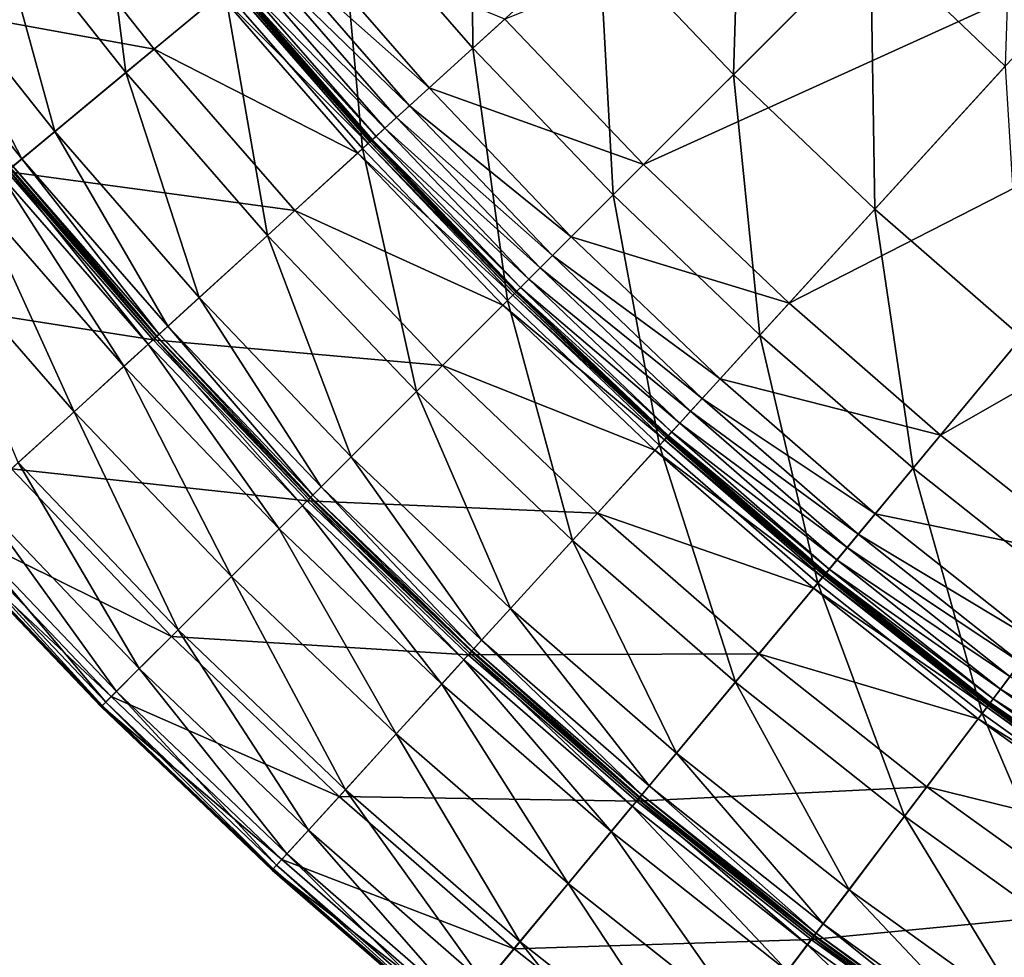
# Model space of a CAD drawing. Extents: x -125 to 125, y -125 to 125.
# Drawn here: x -90 to -66, y -94 to -72 of the extents above; entities that cross this region are included whole.
import ezdxf

# ---------------------------------------------------------------- set-up
doc = ezdxf.new("R2010")
doc.units = 0
doc.header["$MEASUREMENT"] = 0
doc.layers.get('0').update_dxf_attribs({"linetype": 'CONTINUOUS'})

msp = doc.modelspace()

# ---------------------------------------------------------------- linework, layer by layer
for points in [[(-79.196, -72.197, 2.038), (-82.446, -68.462, 2.038), (-79.246, -65.805, 0.043)], [(-79.196, -72.197, 2.038), (-79.246, -65.805, 0.043), (-76.122, -69.395, 0.043)], [(-66.216, -72.636, -2.098), (-69.5, -69.5, -2.098), (-65.993, -65.993, -4.238)], [(-72.836, -72.836, 0.043), (-76.122, -69.395, 0.043), (-72.636, -66.216, -2.098)], [(-72.836, -72.836, 0.043), (-72.636, -66.216, -2.098), (-69.5, -69.5, -2.098)], [(-87.662, -72.794, 5.669), (-90.931, -68.668, 5.669), (-88.423, -66.774, 3.914)], [(-87.662, -72.794, 5.669), (-88.423, -66.774, 3.914), (-85.245, -70.787, 3.914)], [(-78.416, -71.486, 42.895), (-75.031, -75.031, 42.895), (-66.869, -66.869, 42.895)], [(-75.031, -75.031, 42.895), (-63.709, -69.886, 42.895), (-66.869, -66.869, 42.895)], [(-93.943, -70.942, 25.447), (-86.97, -72.219, 25.447), (-90.212, -68.125, 25.447)], [(-90.212, -68.125, 25.447), (-86.97, -72.219, 25.447), (-85.37, -70.891, 25.447)], [(-89.392, -74.23, 6.999), (-92.725, -70.023, 6.999), (-90.931, -68.668, 5.669)], [(-89.392, -74.23, 6.999), (-90.931, -68.668, 5.669), (-87.662, -72.794, 5.669)], [(-81.885, -74.648, 3.914), (-85.245, -70.787, 3.914), (-82.446, -68.462, 2.038)], [(-81.885, -74.648, 3.914), (-82.446, -68.462, 2.038), (-79.196, -72.197, 2.038)], [(-84.052, -69.796, 42.895), (-80.262, -73.168, 42.895), (-83.555, -69.383, 42.895)], [(-83.555, -69.383, 42.895), (-80.262, -73.168, 42.895), (-78.416, -71.486, 42.895)], [(-75.777, -75.777, 2.038), (-79.196, -72.197, 2.038), (-76.122, -69.395, 0.043)], [(-75.777, -75.777, 2.038), (-76.122, -69.395, 0.043), (-72.836, -72.836, 0.043)], [(-69.395, -76.123, 0.043), (-72.836, -72.836, 0.043), (-69.5, -69.5, -2.098)], [(-69.395, -76.123, 0.043), (-69.5, -69.5, -2.098), (-66.216, -72.636, -2.098)], [(-84.381, -70.069, 42.895), (-80.739, -73.604, 42.895), (-84.052, -69.796, 42.895)], [(-84.052, -69.796, 42.895), (-80.739, -73.604, 42.895), (-80.262, -73.168, 42.895)], [(-90.194, -74.896, 7.652), (-93.557, -70.651, 7.652), (-92.725, -70.023, 6.999)], [(-90.194, -74.896, 7.652), (-92.725, -70.023, 6.999), (-89.392, -74.23, 6.999)], [(-84.679, -70.316, 42.887), (-81.055, -73.891, 42.895), (-84.381, -70.069, 42.895)], [(-84.381, -70.069, 42.895), (-81.055, -73.891, 42.895), (-80.739, -73.604, 42.895)], [(-75.031, -75.031, 42.895), (-71.486, -78.417, 42.895), (-63.709, -69.886, 42.895)], [(-71.486, -78.417, 42.895), (-60.414, -72.753, 42.895), (-63.709, -69.886, 42.895)], [(-84.904, -70.504, 42.829), (-81.341, -74.152, 42.887), (-84.679, -70.316, 42.887)], [(-84.679, -70.316, 42.887), (-81.341, -74.152, 42.887), (-81.055, -73.891, 42.895)], [(-85.026, -70.605, 25.535), (-81.662, -74.445, 26.054), (-85.013, -70.594, 26.054)], [(-85.013, -70.594, 26.054), (-81.66, -74.443, 28.639), (-85.011, -70.592, 28.639)], [(-85.013, -70.594, 26.054), (-81.662, -74.445, 26.054), (-81.66, -74.443, 28.639)], [(-85.011, -70.592, 39.809), (-81.647, -74.431, 42.352), (-84.998, -70.581, 42.352)], [(-85.011, -70.592, 28.639), (-81.66, -74.443, 28.639), (-81.66, -74.443, 34.232)], [(-85.011, -70.592, 28.639), (-81.66, -74.443, 34.232), (-85.011, -70.592, 34.232)], [(-85.011, -70.592, 34.232), (-81.66, -74.443, 34.232), (-81.66, -74.443, 39.809)], [(-85.011, -70.592, 34.232), (-81.66, -74.443, 39.809), (-85.011, -70.592, 39.809)], [(-85.011, -70.592, 39.809), (-81.66, -74.443, 39.809), (-81.647, -74.431, 42.352)], [(-84.998, -70.581, 42.352), (-81.557, -74.35, 42.829), (-84.904, -70.504, 42.829)], [(-84.998, -70.581, 42.352), (-81.647, -74.431, 42.352), (-81.557, -74.35, 42.829)], [(-84.904, -70.504, 42.829), (-81.557, -74.35, 42.829), (-81.341, -74.152, 42.887)], [(-90.413, -75.078, 7.88), (-93.557, -70.651, 7.652), (-90.194, -74.896, 7.652)], [(-84.207, -76.765, 5.669), (-87.662, -72.794, 5.669), (-85.245, -70.787, 3.914)], [(-85.37, -70.891, 25.447), (-81.748, -74.523, 25.447), (-85.103, -70.668, 25.447)], [(-84.207, -76.765, 5.669), (-85.245, -70.787, 3.914), (-81.885, -74.648, 3.914)], [(-85.103, -70.668, 25.447), (-81.706, -74.485, 25.458), (-85.059, -70.632, 25.458)], [(-85.103, -70.668, 25.447), (-81.748, -74.523, 25.447), (-81.706, -74.485, 25.458)], [(-85.059, -70.632, 25.458), (-81.675, -74.456, 25.535), (-85.026, -70.605, 25.535)], [(-85.059, -70.632, 25.458), (-81.706, -74.485, 25.458), (-81.675, -74.456, 25.535)], [(-85.026, -70.605, 25.535), (-81.675, -74.456, 25.535), (-81.662, -74.445, 26.054)], [(-93.943, -70.942, 25.447), (-90.566, -75.205, 25.447), (-86.97, -72.219, 25.447)], [(-86.97, -72.219, 25.447), (-82.005, -74.758, 25.447), (-85.37, -70.891, 25.447)], [(-85.37, -70.891, 25.447), (-82.005, -74.758, 25.447), (-81.748, -74.523, 25.447)], [(-80.262, -73.168, 42.895), (-75.031, -75.031, 42.895), (-78.416, -71.486, 42.895)], [(-90.566, -75.205, 25.447), (-83.542, -76.158, 25.447), (-86.97, -72.219, 25.447)], [(-86.97, -72.219, 25.447), (-83.542, -76.158, 25.447), (-82.005, -74.758, 25.447)], [(-78.35, -78.35, 3.914), (-81.885, -74.648, 3.914), (-79.196, -72.197, 2.038)], [(-78.35, -78.35, 3.914), (-79.196, -72.197, 2.038), (-75.777, -75.777, 2.038)], [(-71.486, -78.417, 42.895), (-67.788, -81.634, 42.895), (-60.414, -72.753, 42.895)], [(-65.805, -79.246, 0.043), (-69.395, -76.123, 0.043), (-66.216, -72.636, -2.098)], [(-67.788, -81.634, 42.895), (-56.989, -75.466, 42.895), (-60.414, -72.753, 42.895)], [(-85.869, -78.28, 6.999), (-89.392, -74.23, 6.999), (-87.662, -72.794, 5.669)], [(-85.869, -78.28, 6.999), (-87.662, -72.794, 5.669), (-84.207, -76.765, 5.669)], [(-72.196, -79.196, 2.038), (-75.777, -75.777, 2.038), (-72.836, -72.836, 0.043)], [(-72.196, -79.196, 2.038), (-72.836, -72.836, 0.043), (-69.395, -76.123, 0.043)], [(-80.739, -73.604, 42.895), (-76.797, -76.797, 42.895), (-80.262, -73.168, 42.895)], [(-80.262, -73.168, 42.895), (-76.797, -76.797, 42.895), (-75.031, -75.031, 42.895)], [(-81.055, -73.891, 42.895), (-77.254, -77.254, 42.895), (-80.739, -73.604, 42.895)], [(-80.739, -73.604, 42.895), (-77.254, -77.254, 42.895), (-76.797, -76.797, 42.895)], [(-81.341, -74.152, 42.887), (-77.556, -77.556, 42.895), (-81.055, -73.891, 42.895)], [(-81.055, -73.891, 42.895), (-77.556, -77.556, 42.895), (-77.254, -77.254, 42.895)], [(-81.557, -74.35, 42.829), (-77.829, -77.83, 42.887), (-81.341, -74.152, 42.887)], [(-81.341, -74.152, 42.887), (-77.829, -77.83, 42.887), (-77.556, -77.556, 42.895)], [(-86.639, -78.982, 7.652), (-90.194, -74.896, 7.652), (-89.392, -74.23, 6.999)], [(-86.639, -78.982, 7.652), (-89.392, -74.23, 6.999), (-85.869, -78.28, 6.999)], [(-81.66, -74.443, 39.809), (-78.123, -78.123, 42.352), (-81.647, -74.431, 42.352)], [(-81.647, -74.431, 42.352), (-78.037, -78.037, 42.829), (-81.557, -74.35, 42.829)], [(-81.647, -74.431, 42.352), (-78.123, -78.123, 42.352), (-78.037, -78.037, 42.829)], [(-81.557, -74.35, 42.829), (-78.037, -78.037, 42.829), (-77.829, -77.83, 42.887)], [(-80.572, -80.572, 5.669), (-84.207, -76.765, 5.669), (-81.885, -74.648, 3.914)], [(-82.005, -74.758, 25.447), (-78.219, -78.219, 25.447), (-81.748, -74.523, 25.447)], [(-80.572, -80.572, 5.669), (-81.885, -74.648, 3.914), (-78.35, -78.35, 3.914)], [(-81.748, -74.523, 25.447), (-78.179, -78.179, 25.458), (-81.706, -74.485, 25.458)], [(-81.748, -74.523, 25.447), (-78.219, -78.219, 25.447), (-78.179, -78.179, 25.458)], [(-81.706, -74.485, 25.458), (-78.149, -78.149, 25.535), (-81.675, -74.456, 25.535)], [(-81.706, -74.485, 25.458), (-78.179, -78.179, 25.458), (-78.149, -78.149, 25.535)], [(-81.675, -74.456, 25.535), (-78.137, -78.137, 26.054), (-81.662, -74.445, 26.054)], [(-81.675, -74.456, 25.535), (-78.149, -78.149, 25.535), (-78.137, -78.137, 26.054)], [(-81.662, -74.445, 26.054), (-78.135, -78.135, 28.639), (-81.66, -74.443, 28.639)], [(-81.662, -74.445, 26.054), (-78.137, -78.137, 26.054), (-78.135, -78.135, 28.639)], [(-81.66, -74.443, 28.639), (-78.135, -78.135, 28.639), (-78.135, -78.135, 34.232)], [(-81.66, -74.443, 28.639), (-78.135, -78.135, 34.232), (-81.66, -74.443, 34.232)], [(-81.66, -74.443, 34.232), (-78.135, -78.135, 34.232), (-78.135, -78.135, 39.809)], [(-81.66, -74.443, 34.232), (-78.135, -78.135, 39.809), (-81.66, -74.443, 39.809)], [(-81.66, -74.443, 39.809), (-78.135, -78.135, 39.809), (-78.123, -78.123, 42.352)], [(-86.85, -79.174, 7.88), (-90.413, -75.078, 7.88), (-90.194, -74.896, 7.652)], [(-86.85, -79.174, 7.88), (-90.194, -74.896, 7.652), (-86.639, -78.982, 7.652)], [(-83.542, -76.158, 25.447), (-78.465, -78.465, 25.447), (-82.005, -74.758, 25.447)], [(-82.005, -74.758, 25.447), (-78.465, -78.465, 25.447), (-78.219, -78.219, 25.447)], [(-86.953, -79.269, 13.826), (-90.521, -75.168, 13.826), (-90.48, -75.134, 13.64)], [(-86.914, -79.232, 13.64), (-90.48, -75.134, 13.64), (-90.474, -75.129, 13.389)], [(-86.953, -79.269, 13.826), (-90.48, -75.134, 13.64), (-86.914, -79.232, 13.64)], [(-86.908, -79.227, 8.856), (-90.474, -75.129, 8.856), (-90.467, -75.123, 8.097)], [(-86.914, -79.232, 13.64), (-90.474, -75.129, 13.389), (-86.908, -79.227, 13.389)], [(-86.908, -79.227, 13.389), (-90.474, -75.129, 13.389), (-90.474, -75.129, 13.019)], [(-86.908, -79.227, 13.389), (-90.474, -75.129, 13.019), (-86.908, -79.227, 13.019)], [(-86.908, -79.227, 13.019), (-90.474, -75.129, 13.019), (-90.474, -75.129, 12.13)], [(-86.908, -79.227, 13.019), (-90.474, -75.129, 12.13), (-86.908, -79.227, 12.13)], [(-86.908, -79.227, 12.13), (-90.474, -75.129, 12.13), (-90.474, -75.129, 10.469)], [(-86.908, -79.227, 12.13), (-90.474, -75.129, 10.469), (-86.908, -79.227, 10.469)], [(-86.908, -79.227, 10.469), (-90.474, -75.129, 10.469), (-90.474, -75.129, 8.856)], [(-86.908, -79.227, 10.469), (-90.474, -75.129, 8.856), (-86.908, -79.227, 8.856)], [(-86.901, -79.221, 8.097), (-90.467, -75.123, 8.097), (-90.413, -75.078, 7.88)], [(-86.908, -79.227, 8.856), (-90.467, -75.123, 8.097), (-86.901, -79.221, 8.097)], [(-86.901, -79.221, 8.097), (-90.413, -75.078, 7.88), (-86.85, -79.174, 7.88)], [(-76.797, -76.797, 42.895), (-71.486, -78.417, 42.895), (-75.031, -75.031, 42.895)], [(-94.163, -78.192, 25.447), (-86.996, -79.308, 25.447), (-90.566, -75.205, 25.447)], [(-87.707, -79.956, 13.913), (-91.306, -75.82, 13.913), (-90.69, -75.308, 13.902)], [(-87.115, -79.416, 13.902), (-90.69, -75.308, 13.902), (-90.521, -75.168, 13.826)], [(-87.707, -79.956, 13.913), (-90.69, -75.308, 13.902), (-87.115, -79.416, 13.902)], [(-90.566, -75.205, 25.447), (-86.996, -79.308, 25.447), (-83.542, -76.158, 25.447)], [(-87.115, -79.416, 13.902), (-90.521, -75.168, 13.826), (-86.953, -79.269, 13.826)], [(-67.788, -81.634, 42.895), (-63.946, -84.678, 42.895), (-56.989, -75.466, 42.895)], [(-88.922, -81.064, 13.913), (-92.571, -76.87, 13.913), (-91.306, -75.82, 13.913)], [(-88.922, -81.064, 13.913), (-91.306, -75.82, 13.913), (-87.707, -79.956, 13.913)], [(-74.648, -81.885, 3.914), (-78.35, -78.35, 3.914), (-75.777, -75.777, 2.038)], [(-74.648, -81.885, 3.914), (-75.777, -75.777, 2.038), (-72.196, -79.196, 2.038)], [(-86.996, -79.308, 25.447), (-79.935, -79.935, 25.447), (-83.542, -76.158, 25.447)], [(-83.542, -76.158, 25.447), (-79.935, -79.935, 25.447), (-78.465, -78.465, 25.447)], [(-68.462, -82.446, 2.038), (-72.196, -79.196, 2.038), (-69.395, -76.123, 0.043)], [(-68.462, -82.446, 2.038), (-69.395, -76.123, 0.043), (-65.805, -79.246, 0.043)], [(-82.162, -82.162, 6.999), (-85.869, -78.28, 6.999), (-84.207, -76.765, 5.669)], [(-82.162, -82.162, 6.999), (-84.207, -76.765, 5.669), (-80.572, -80.572, 5.669)], [(-77.254, -77.254, 42.895), (-73.168, -80.262, 42.895), (-76.797, -76.797, 42.895)], [(-76.797, -76.797, 42.895), (-73.168, -80.262, 42.895), (-71.486, -78.417, 42.895)], [(-90.285, -82.306, 13.913), (-92.571, -76.87, 13.913), (-88.922, -81.064, 13.913)], [(-77.556, -77.556, 42.895), (-73.604, -80.739, 42.895), (-77.254, -77.254, 42.895)], [(-77.254, -77.254, 42.895), (-73.604, -80.739, 42.895), (-73.168, -80.262, 42.895)], [(-77.829, -77.83, 42.887), (-73.891, -81.055, 42.895), (-77.556, -77.556, 42.895)], [(-77.556, -77.556, 42.895), (-73.891, -81.055, 42.895), (-73.604, -80.739, 42.895)], [(-78.123, -78.123, 42.352), (-74.349, -81.558, 42.829), (-78.037, -78.037, 42.829)], [(-78.037, -78.037, 42.829), (-74.152, -81.341, 42.887), (-77.829, -77.83, 42.887)], [(-78.037, -78.037, 42.829), (-74.349, -81.558, 42.829), (-74.152, -81.341, 42.887)], [(-77.829, -77.83, 42.887), (-74.152, -81.341, 42.887), (-73.891, -81.055, 42.895)], [(-94.163, -78.192, 25.447), (-90.451, -82.457, 25.447), (-86.996, -79.308, 25.447)], [(-82.899, -82.899, 7.652), (-86.639, -78.982, 7.652), (-85.869, -78.28, 6.999)], [(-82.899, -82.899, 7.652), (-85.869, -78.28, 6.999), (-82.162, -82.162, 6.999)], [(-78.465, -78.465, 25.447), (-74.523, -81.748, 25.447), (-78.219, -78.219, 25.447)], [(-78.219, -78.219, 25.447), (-74.485, -81.706, 25.458), (-78.179, -78.179, 25.458)], [(-78.219, -78.219, 25.447), (-74.523, -81.748, 25.447), (-74.485, -81.706, 25.458)], [(-78.179, -78.179, 25.458), (-74.456, -81.675, 25.535), (-78.149, -78.149, 25.535)], [(-78.179, -78.179, 25.458), (-74.485, -81.706, 25.458), (-74.456, -81.675, 25.535)], [(-78.149, -78.149, 25.535), (-74.445, -81.662, 26.054), (-78.137, -78.137, 26.054)], [(-78.149, -78.149, 25.535), (-74.456, -81.675, 25.535), (-74.445, -81.662, 26.054)], [(-78.137, -78.137, 26.054), (-74.443, -81.66, 28.639), (-78.135, -78.135, 28.639)], [(-78.137, -78.137, 26.054), (-74.445, -81.662, 26.054), (-74.443, -81.66, 28.639)], [(-78.135, -78.135, 39.809), (-74.431, -81.647, 42.352), (-78.123, -78.123, 42.352)], [(-78.135, -78.135, 28.639), (-74.443, -81.66, 28.639), (-74.443, -81.66, 34.232)], [(-78.135, -78.135, 28.639), (-74.443, -81.66, 34.232), (-78.135, -78.135, 34.232)], [(-78.135, -78.135, 34.232), (-74.443, -81.66, 34.232), (-74.443, -81.66, 39.809)], [(-78.135, -78.135, 34.232), (-74.443, -81.66, 39.809), (-78.135, -78.135, 39.809)], [(-78.135, -78.135, 39.809), (-74.443, -81.66, 39.809), (-74.431, -81.647, 42.352)], [(-78.123, -78.123, 42.352), (-74.431, -81.647, 42.352), (-74.349, -81.558, 42.829)], [(-76.765, -84.207, 5.669), (-80.572, -80.572, 5.669), (-78.35, -78.35, 3.914)], [(-79.935, -79.935, 25.447), (-74.758, -82.005, 25.447), (-78.465, -78.465, 25.447)], [(-78.465, -78.465, 25.447), (-74.758, -82.005, 25.447), (-74.523, -81.748, 25.447)], [(-76.765, -84.207, 5.669), (-78.35, -78.35, 3.914), (-74.648, -81.885, 3.914)], [(-73.168, -80.262, 42.895), (-67.788, -81.634, 42.895), (-71.486, -78.417, 42.895)], [(-83.1, -83.1, 7.88), (-86.85, -79.174, 7.88), (-86.639, -78.982, 7.652)], [(-83.1, -83.1, 7.88), (-86.639, -78.982, 7.652), (-82.899, -82.899, 7.652)], [(-83.2, -83.2, 13.826), (-86.953, -79.269, 13.826), (-86.914, -79.232, 13.64)], [(-83.162, -83.162, 13.64), (-86.914, -79.232, 13.64), (-86.908, -79.227, 13.389)], [(-83.2, -83.2, 13.826), (-86.914, -79.232, 13.64), (-83.162, -83.162, 13.64)], [(-83.156, -83.156, 8.856), (-86.908, -79.227, 8.856), (-86.901, -79.221, 8.097)], [(-83.162, -83.162, 13.64), (-86.908, -79.227, 13.389), (-83.156, -83.156, 13.389)], [(-83.156, -83.156, 13.389), (-86.908, -79.227, 13.389), (-86.908, -79.227, 13.019)], [(-83.156, -83.156, 13.389), (-86.908, -79.227, 13.019), (-83.156, -83.156, 13.019)], [(-83.156, -83.156, 13.019), (-86.908, -79.227, 13.019), (-86.908, -79.227, 12.13)], [(-83.156, -83.156, 13.019), (-86.908, -79.227, 12.13), (-83.156, -83.156, 12.13)], [(-83.156, -83.156, 12.13), (-86.908, -79.227, 12.13), (-86.908, -79.227, 10.469)], [(-83.156, -83.156, 12.13), (-86.908, -79.227, 10.469), (-83.156, -83.156, 10.469)], [(-83.156, -83.156, 10.469), (-86.908, -79.227, 10.469), (-86.908, -79.227, 8.856)], [(-83.156, -83.156, 10.469), (-86.908, -79.227, 8.856), (-83.156, -83.156, 8.856)], [(-83.149, -83.149, 8.097), (-86.901, -79.221, 8.097), (-86.85, -79.174, 7.88)], [(-83.156, -83.156, 8.856), (-86.901, -79.221, 8.097), (-83.149, -83.149, 8.097)], [(-83.149, -83.149, 8.097), (-86.85, -79.174, 7.88), (-83.1, -83.1, 7.88)], [(-70.786, -85.245, 3.914), (-74.648, -81.885, 3.914), (-72.196, -79.196, 2.038)], [(-70.786, -85.245, 3.914), (-72.196, -79.196, 2.038), (-68.462, -82.446, 2.038)], [(-90.451, -82.457, 25.447), (-83.241, -83.241, 25.447), (-86.996, -79.308, 25.447)], [(-83.921, -83.921, 13.913), (-87.707, -79.956, 13.913), (-87.115, -79.416, 13.902)], [(-83.355, -83.355, 13.902), (-87.115, -79.416, 13.902), (-86.953, -79.269, 13.826)], [(-83.921, -83.921, 13.913), (-87.115, -79.416, 13.902), (-83.355, -83.355, 13.902)], [(-86.996, -79.308, 25.447), (-83.241, -83.241, 25.447), (-79.935, -79.935, 25.447)], [(-83.355, -83.355, 13.902), (-86.953, -79.269, 13.826), (-83.2, -83.2, 13.826)], [(-64.581, -85.519, 2.038), (-68.462, -82.446, 2.038), (-65.805, -79.246, 0.043)], [(-85.084, -85.084, 13.913), (-88.922, -81.064, 13.913), (-87.707, -79.956, 13.913)], [(-85.084, -85.084, 13.913), (-87.707, -79.956, 13.913), (-83.921, -83.921, 13.913)], [(-83.241, -83.241, 25.447), (-76.158, -83.542, 25.447), (-79.935, -79.935, 25.447)], [(-79.935, -79.935, 25.447), (-76.158, -83.542, 25.447), (-74.758, -82.005, 25.447)], [(-73.604, -80.739, 42.895), (-69.383, -83.555, 42.895), (-73.168, -80.262, 42.895)], [(-73.168, -80.262, 42.895), (-69.383, -83.555, 42.895), (-67.788, -81.634, 42.895)], [(-78.28, -85.869, 6.999), (-82.162, -82.162, 6.999), (-80.572, -80.572, 5.669)], [(-78.28, -85.869, 6.999), (-80.572, -80.572, 5.669), (-76.765, -84.207, 5.669)], [(-73.891, -81.055, 42.895), (-69.796, -84.052, 42.895), (-73.604, -80.739, 42.895)], [(-73.604, -80.739, 42.895), (-69.796, -84.052, 42.895), (-69.383, -83.555, 42.895)], [(-86.387, -86.387, 13.913), (-90.285, -82.306, 13.913), (-88.922, -81.064, 13.913)], [(-86.387, -86.387, 13.913), (-88.922, -81.064, 13.913), (-85.084, -85.084, 13.913)], [(-74.152, -81.341, 42.887), (-70.069, -84.381, 42.895), (-73.891, -81.055, 42.895)], [(-73.891, -81.055, 42.895), (-70.069, -84.381, 42.895), (-69.796, -84.052, 42.895)], [(-74.349, -81.558, 42.829), (-70.316, -84.679, 42.887), (-74.152, -81.341, 42.887)], [(-74.152, -81.341, 42.887), (-70.316, -84.679, 42.887), (-70.069, -84.381, 42.895)], [(-74.431, -81.647, 42.352), (-70.503, -84.904, 42.829), (-74.349, -81.558, 42.829)], [(-74.349, -81.558, 42.829), (-70.503, -84.904, 42.829), (-70.316, -84.679, 42.887)], [(-69.383, -83.555, 42.895), (-63.946, -84.678, 42.895), (-67.788, -81.634, 42.895)], [(-74.758, -82.005, 25.447), (-70.668, -85.103, 25.447), (-74.523, -81.748, 25.447)], [(-74.523, -81.748, 25.447), (-70.632, -85.059, 25.458), (-74.485, -81.706, 25.458)], [(-74.523, -81.748, 25.447), (-70.668, -85.103, 25.447), (-70.632, -85.059, 25.458)], [(-74.485, -81.706, 25.458), (-70.605, -85.026, 25.535), (-74.456, -81.675, 25.535)], [(-74.485, -81.706, 25.458), (-70.632, -85.059, 25.458), (-70.605, -85.026, 25.535)], [(-74.456, -81.675, 25.535), (-70.594, -85.013, 26.054), (-74.445, -81.662, 26.054)], [(-74.456, -81.675, 25.535), (-70.605, -85.026, 25.535), (-70.594, -85.013, 26.054)], [(-74.445, -81.662, 26.054), (-70.592, -85.011, 28.639), (-74.443, -81.66, 28.639)], [(-74.445, -81.662, 26.054), (-70.594, -85.013, 26.054), (-70.592, -85.011, 28.639)], [(-74.443, -81.66, 39.809), (-70.581, -84.998, 42.352), (-74.431, -81.647, 42.352)], [(-74.443, -81.66, 28.639), (-70.592, -85.011, 28.639), (-70.592, -85.011, 34.232)], [(-74.443, -81.66, 28.639), (-70.592, -85.011, 34.232), (-74.443, -81.66, 34.232)], [(-74.443, -81.66, 34.232), (-70.592, -85.011, 34.232), (-70.592, -85.011, 39.809)], [(-74.443, -81.66, 34.232), (-70.592, -85.011, 39.809), (-74.443, -81.66, 39.809)], [(-74.443, -81.66, 39.809), (-70.592, -85.011, 39.809), (-70.581, -84.998, 42.352)], [(-74.431, -81.647, 42.352), (-70.581, -84.998, 42.352), (-70.503, -84.904, 42.829)], [(-72.794, -87.662, 5.669), (-76.765, -84.207, 5.669), (-74.648, -81.885, 3.914)], [(-76.158, -83.542, 25.447), (-70.891, -85.37, 25.447), (-74.758, -82.005, 25.447)], [(-74.758, -82.005, 25.447), (-70.891, -85.37, 25.447), (-70.668, -85.103, 25.447)], [(-72.794, -87.662, 5.669), (-74.648, -81.885, 3.914), (-70.786, -85.245, 3.914)], [(-87.332, -87.332, 13.913), (-91.272, -83.206, 13.913), (-90.285, -82.306, 13.913)], [(-87.332, -87.332, 13.913), (-90.285, -82.306, 13.913), (-86.387, -86.387, 13.913)], [(-78.982, -86.639, 7.652), (-82.899, -82.899, 7.652), (-82.162, -82.162, 6.999)], [(-78.982, -86.639, 7.652), (-82.162, -82.162, 6.999), (-78.28, -85.869, 6.999)], [(-91.986, -83.856, 25.439), (-86.547, -86.547, 25.447), (-90.451, -82.457, 25.447)], [(-90.451, -82.457, 25.447), (-86.547, -86.547, 25.447), (-83.241, -83.241, 25.447)], [(-66.774, -88.423, 3.914), (-70.786, -85.245, 3.914), (-68.462, -82.446, 2.038)], [(-66.774, -88.423, 3.914), (-68.462, -82.446, 2.038), (-64.581, -85.519, 2.038)], [(-79.174, -86.85, 7.88), (-83.1, -83.1, 7.88), (-82.899, -82.899, 7.652)], [(-79.174, -86.85, 7.88), (-82.899, -82.899, 7.652), (-78.982, -86.639, 7.652)], [(-87.888, -87.888, 13.913), (-91.853, -83.735, 13.913), (-91.272, -83.206, 13.913)], [(-87.888, -87.888, 13.913), (-91.272, -83.206, 13.913), (-87.332, -87.332, 13.913)], [(-86.547, -86.547, 25.447), (-79.308, -86.997, 25.447), (-83.241, -83.241, 25.447)], [(-79.416, -87.115, 13.902), (-83.355, -83.355, 13.902), (-83.2, -83.2, 13.826)], [(-83.241, -83.241, 25.447), (-79.308, -86.997, 25.447), (-76.158, -83.542, 25.447)], [(-79.268, -86.953, 13.826), (-83.2, -83.2, 13.826), (-83.162, -83.162, 13.64)], [(-79.416, -87.115, 13.902), (-83.2, -83.2, 13.826), (-79.268, -86.953, 13.826)], [(-79.232, -86.914, 13.64), (-83.162, -83.162, 13.64), (-83.156, -83.156, 13.389)], [(-79.268, -86.953, 13.826), (-83.162, -83.162, 13.64), (-79.232, -86.914, 13.64)], [(-79.227, -86.908, 8.856), (-83.156, -83.156, 8.856), (-83.149, -83.149, 8.097)], [(-79.232, -86.914, 13.64), (-83.156, -83.156, 13.389), (-79.227, -86.908, 13.389)], [(-79.227, -86.908, 13.389), (-83.156, -83.156, 13.389), (-83.156, -83.156, 13.019)], [(-79.227, -86.908, 13.389), (-83.156, -83.156, 13.019), (-79.227, -86.908, 13.019)], [(-79.227, -86.908, 13.019), (-83.156, -83.156, 13.019), (-83.156, -83.156, 12.13)], [(-79.227, -86.908, 13.019), (-83.156, -83.156, 12.13), (-79.227, -86.908, 12.13)], [(-79.227, -86.908, 12.13), (-83.156, -83.156, 12.13), (-83.156, -83.156, 10.469)], [(-79.227, -86.908, 12.13), (-83.156, -83.156, 10.469), (-79.227, -86.908, 10.469)], [(-79.227, -86.908, 10.469), (-83.156, -83.156, 10.469), (-83.156, -83.156, 8.856)], [(-79.227, -86.908, 10.469), (-83.156, -83.156, 8.856), (-79.227, -86.908, 8.856)], [(-79.221, -86.901, 8.097), (-83.149, -83.149, 8.097), (-83.1, -83.1, 7.88)], [(-79.227, -86.908, 8.856), (-83.149, -83.149, 8.097), (-79.221, -86.901, 8.097)], [(-79.221, -86.901, 8.097), (-83.1, -83.1, 7.88), (-79.174, -86.85, 7.88)], [(-79.956, -87.707, 13.913), (-83.921, -83.921, 13.913), (-83.355, -83.355, 13.902)], [(-79.956, -87.707, 13.913), (-83.355, -83.355, 13.902), (-79.416, -87.115, 13.902)], [(-79.308, -86.997, 25.447), (-72.219, -86.97, 25.447), (-76.158, -83.542, 25.447)], [(-76.158, -83.542, 25.447), (-72.219, -86.97, 25.447), (-70.891, -85.37, 25.447)], [(-69.796, -84.052, 42.895), (-65.45, -86.67, 42.895), (-69.383, -83.555, 42.895)], [(-69.383, -83.555, 42.895), (-65.45, -86.67, 42.895), (-63.946, -84.678, 42.895)], [(-88.147, -88.147, 13.919), (-92.124, -83.982, 13.919), (-91.853, -83.735, 13.913)], [(-88.147, -88.147, 13.919), (-91.853, -83.735, 13.913), (-87.888, -87.888, 13.913)], [(-92.23, -84.079, 25.382), (-88.015, -88.015, 25.439), (-91.986, -83.856, 25.439)], [(-88.234, -88.234, 13.957), (-92.215, -84.065, 13.957), (-92.124, -83.982, 13.919)], [(-88.234, -88.234, 13.957), (-92.124, -83.982, 13.919), (-88.147, -88.147, 13.919)], [(-91.986, -83.856, 25.439), (-88.015, -88.015, 25.439), (-86.547, -86.547, 25.447)], [(-81.064, -88.923, 13.913), (-85.084, -85.084, 13.913), (-83.921, -83.921, 13.913)], [(-81.064, -88.923, 13.913), (-83.921, -83.921, 13.913), (-79.956, -87.707, 13.913)], [(-88.263, -88.263, 15.945), (-92.245, -84.092, 15.945), (-92.241, -84.089, 14.271)], [(-92.245, -84.092, 23.306), (-88.261, -88.261, 25.024), (-92.243, -84.091, 25.024)], [(-88.263, -88.263, 23.306), (-92.245, -84.092, 23.306), (-92.245, -84.092, 19.617)], [(-88.263, -88.263, 23.306), (-92.245, -84.092, 19.617), (-88.263, -88.263, 19.617)], [(-88.263, -88.263, 19.617), (-92.245, -84.092, 19.617), (-92.245, -84.092, 15.945)], [(-88.263, -88.263, 19.617), (-92.245, -84.092, 15.945), (-88.263, -88.263, 15.945)], [(-92.245, -84.092, 23.306), (-88.263, -88.263, 23.306), (-88.261, -88.261, 25.024)], [(-92.243, -84.091, 25.024), (-88.249, -88.249, 25.382), (-92.23, -84.079, 25.382)], [(-92.243, -84.091, 25.024), (-88.261, -88.261, 25.024), (-88.249, -88.249, 25.382)], [(-88.259, -88.259, 14.271), (-92.241, -84.089, 14.271), (-92.215, -84.065, 13.957)], [(-88.263, -88.263, 15.945), (-92.241, -84.089, 14.271), (-88.259, -88.259, 14.271)], [(-92.23, -84.079, 25.382), (-88.249, -88.249, 25.382), (-88.015, -88.015, 25.439)], [(-88.259, -88.259, 14.271), (-92.215, -84.065, 13.957), (-88.234, -88.234, 13.957)], [(-74.23, -89.392, 6.999), (-78.28, -85.869, 6.999), (-76.765, -84.207, 5.669)], [(-74.23, -89.392, 6.999), (-76.765, -84.207, 5.669), (-72.794, -87.662, 5.669)], [(-70.069, -84.381, 42.895), (-65.84, -87.186, 42.895), (-69.796, -84.052, 42.895)], [(-69.796, -84.052, 42.895), (-65.84, -87.186, 42.895), (-65.45, -86.67, 42.895)], [(-70.316, -84.679, 42.887), (-66.097, -87.527, 42.895), (-70.069, -84.381, 42.895)], [(-70.069, -84.381, 42.895), (-66.097, -87.527, 42.895), (-65.84, -87.186, 42.895)], [(-70.503, -84.904, 42.829), (-66.33, -87.836, 42.887), (-70.316, -84.679, 42.887)], [(-70.316, -84.679, 42.887), (-66.33, -87.836, 42.887), (-66.097, -87.527, 42.895)], [(-70.592, -85.011, 39.809), (-66.58, -88.167, 42.352), (-70.581, -84.998, 42.352)], [(-70.581, -84.998, 42.352), (-66.507, -88.07, 42.829), (-70.503, -84.904, 42.829)], [(-70.581, -84.998, 42.352), (-66.58, -88.167, 42.352), (-66.507, -88.07, 42.829)], [(-70.503, -84.904, 42.829), (-66.507, -88.07, 42.829), (-66.33, -87.836, 42.887)], [(-82.306, -90.285, 13.913), (-86.387, -86.387, 13.913), (-85.084, -85.084, 13.913)], [(-82.306, -90.285, 13.913), (-85.084, -85.084, 13.913), (-81.064, -88.923, 13.913)], [(-68.668, -90.931, 5.669), (-72.794, -87.662, 5.669), (-70.786, -85.245, 3.914)], [(-70.891, -85.37, 25.447), (-66.663, -88.276, 25.447), (-70.668, -85.103, 25.447)], [(-68.668, -90.931, 5.669), (-70.786, -85.245, 3.914), (-66.774, -88.423, 3.914)], [(-70.668, -85.103, 25.447), (-66.628, -88.23, 25.458), (-70.632, -85.059, 25.458)], [(-70.668, -85.103, 25.447), (-66.663, -88.276, 25.447), (-66.628, -88.23, 25.458)], [(-70.632, -85.059, 25.458), (-66.603, -88.196, 25.535), (-70.605, -85.026, 25.535)], [(-70.632, -85.059, 25.458), (-66.628, -88.23, 25.458), (-66.603, -88.196, 25.535)], [(-70.605, -85.026, 25.535), (-66.592, -88.182, 26.054), (-70.594, -85.013, 26.054)], [(-70.605, -85.026, 25.535), (-66.603, -88.196, 25.535), (-66.592, -88.182, 26.054)], [(-70.594, -85.013, 26.054), (-66.591, -88.18, 28.639), (-70.592, -85.011, 28.639)], [(-70.594, -85.013, 26.054), (-66.592, -88.182, 26.054), (-66.591, -88.18, 28.639)], [(-70.592, -85.011, 28.639), (-66.591, -88.18, 28.639), (-66.591, -88.18, 34.232)], [(-70.592, -85.011, 28.639), (-66.591, -88.18, 34.232), (-70.592, -85.011, 34.232)], [(-70.592, -85.011, 34.232), (-66.591, -88.18, 34.232), (-66.591, -88.18, 39.809)], [(-70.592, -85.011, 34.232), (-66.591, -88.18, 39.809), (-70.592, -85.011, 39.809)], [(-70.592, -85.011, 39.809), (-66.591, -88.18, 39.809), (-66.58, -88.167, 42.352)], [(-72.219, -86.97, 25.447), (-66.872, -88.553, 25.447), (-70.891, -85.37, 25.447)], [(-70.891, -85.37, 25.447), (-66.872, -88.553, 25.447), (-66.663, -88.276, 25.447)], [(-62.619, -91.413, 3.914), (-66.774, -88.423, 3.914), (-64.581, -85.519, 2.038)], [(-74.896, -90.194, 7.652), (-78.982, -86.639, 7.652), (-78.28, -85.869, 6.999)], [(-74.896, -90.194, 7.652), (-78.28, -85.869, 6.999), (-74.23, -89.392, 6.999)], [(-83.206, -91.272, 13.913), (-87.332, -87.332, 13.913), (-86.387, -86.387, 13.913)], [(-83.206, -91.272, 13.913), (-86.387, -86.387, 13.913), (-82.306, -90.285, 13.913)], [(-88.015, -88.015, 25.439), (-82.457, -90.451, 25.447), (-86.547, -86.547, 25.447)], [(-86.547, -86.547, 25.447), (-82.457, -90.451, 25.447), (-79.308, -86.997, 25.447)], [(-75.078, -90.413, 7.88), (-79.174, -86.85, 7.88), (-78.982, -86.639, 7.652)], [(-75.078, -90.413, 7.88), (-78.982, -86.639, 7.652), (-74.896, -90.194, 7.652)], [(-75.168, -90.522, 13.826), (-79.268, -86.953, 13.826), (-79.232, -86.914, 13.64)], [(-75.134, -90.48, 13.64), (-79.232, -86.914, 13.64), (-79.227, -86.908, 13.389)], [(-75.168, -90.522, 13.826), (-79.232, -86.914, 13.64), (-75.134, -90.48, 13.64)], [(-75.129, -90.474, 8.856), (-79.227, -86.908, 8.856), (-79.221, -86.901, 8.097)], [(-75.134, -90.48, 13.64), (-79.227, -86.908, 13.389), (-75.129, -90.474, 13.389)], [(-75.129, -90.474, 13.389), (-79.227, -86.908, 13.389), (-79.227, -86.908, 13.019)], [(-75.129, -90.474, 13.389), (-79.227, -86.908, 13.019), (-75.129, -90.474, 13.019)], [(-75.129, -90.474, 13.019), (-79.227, -86.908, 13.019), (-79.227, -86.908, 12.13)], [(-75.129, -90.474, 13.019), (-79.227, -86.908, 12.13), (-75.129, -90.474, 12.13)], [(-75.129, -90.474, 12.13), (-79.227, -86.908, 12.13), (-79.227, -86.908, 10.469)], [(-75.129, -90.474, 12.13), (-79.227, -86.908, 10.469), (-75.129, -90.474, 10.469)], [(-75.129, -90.474, 10.469), (-79.227, -86.908, 10.469), (-79.227, -86.908, 8.856)], [(-75.129, -90.474, 10.469), (-79.227, -86.908, 8.856), (-75.129, -90.474, 8.856)], [(-75.123, -90.467, 8.097), (-79.221, -86.901, 8.097), (-79.174, -86.85, 7.88)], [(-75.129, -90.474, 8.856), (-79.221, -86.901, 8.097), (-75.123, -90.467, 8.097)], [(-75.123, -90.467, 8.097), (-79.174, -86.85, 7.88), (-75.078, -90.413, 7.88)], [(-82.457, -90.451, 25.447), (-75.205, -90.566, 25.447), (-79.308, -86.997, 25.447)], [(-75.82, -91.306, 13.913), (-79.956, -87.707, 13.913), (-79.416, -87.115, 13.902)], [(-75.308, -90.69, 13.902), (-79.416, -87.115, 13.902), (-79.268, -86.953, 13.826)], [(-75.82, -91.306, 13.913), (-79.416, -87.115, 13.902), (-75.308, -90.69, 13.902)], [(-79.308, -86.997, 25.447), (-75.205, -90.566, 25.447), (-72.219, -86.97, 25.447)], [(-75.308, -90.69, 13.902), (-79.268, -86.953, 13.826), (-75.168, -90.522, 13.826)], [(-75.205, -90.566, 25.447), (-68.125, -90.212, 25.447), (-72.219, -86.97, 25.447)], [(-72.219, -86.97, 25.447), (-68.125, -90.212, 25.447), (-66.872, -88.553, 25.447)], [(-83.735, -91.853, 13.913), (-87.888, -87.888, 13.913), (-87.332, -87.332, 13.913)], [(-83.735, -91.853, 13.913), (-87.332, -87.332, 13.913), (-83.206, -91.272, 13.913)], [(-66.33, -87.836, 42.887), (-61.984, -90.486, 42.895), (-66.097, -87.527, 42.895)], [(-76.87, -92.571, 13.913), (-81.064, -88.923, 13.913), (-79.956, -87.707, 13.913)], [(-76.87, -92.571, 13.913), (-79.956, -87.707, 13.913), (-75.82, -91.306, 13.913)], [(-70.023, -92.725, 6.999), (-74.23, -89.392, 6.999), (-72.794, -87.662, 5.669)], [(-70.023, -92.725, 6.999), (-72.794, -87.662, 5.669), (-68.668, -90.931, 5.669)], [(-66.507, -88.07, 42.829), (-62.203, -90.805, 42.887), (-66.33, -87.836, 42.887)], [(-66.33, -87.836, 42.887), (-62.203, -90.805, 42.887), (-61.984, -90.486, 42.895)], [(-88.249, -88.249, 25.382), (-83.856, -91.986, 25.439), (-88.015, -88.015, 25.439)], [(-83.982, -92.124, 13.919), (-88.147, -88.147, 13.919), (-87.888, -87.888, 13.913)], [(-88.015, -88.015, 25.439), (-83.856, -91.986, 25.439), (-82.457, -90.451, 25.447)], [(-83.982, -92.124, 13.919), (-87.888, -87.888, 13.913), (-83.735, -91.853, 13.913)], [(-66.58, -88.167, 42.352), (-62.369, -91.047, 42.829), (-66.507, -88.07, 42.829)], [(-66.507, -88.07, 42.829), (-62.369, -91.047, 42.829), (-62.203, -90.805, 42.887)], [(-84.092, -92.245, 15.945), (-88.263, -88.263, 15.945), (-88.259, -88.259, 14.271)], [(-88.263, -88.263, 23.306), (-84.09, -92.243, 25.024), (-88.261, -88.261, 25.024)], [(-84.092, -92.245, 23.306), (-88.263, -88.263, 23.306), (-88.263, -88.263, 19.617)], [(-84.092, -92.245, 23.306), (-88.263, -88.263, 19.617), (-84.092, -92.245, 19.617)], [(-84.092, -92.245, 19.617), (-88.263, -88.263, 19.617), (-88.263, -88.263, 15.945)], [(-84.092, -92.245, 19.617), (-88.263, -88.263, 15.945), (-84.092, -92.245, 15.945)], [(-88.263, -88.263, 23.306), (-84.092, -92.245, 23.306), (-84.09, -92.243, 25.024)], [(-88.261, -88.261, 25.024), (-84.079, -92.23, 25.382), (-88.249, -88.249, 25.382)], [(-88.261, -88.261, 25.024), (-84.09, -92.243, 25.024), (-84.079, -92.23, 25.382)], [(-84.089, -92.241, 14.271), (-88.259, -88.259, 14.271), (-88.234, -88.234, 13.957)], [(-84.092, -92.245, 15.945), (-88.259, -88.259, 14.271), (-84.089, -92.241, 14.271)], [(-88.249, -88.249, 25.382), (-84.079, -92.23, 25.382), (-83.856, -91.986, 25.439)], [(-84.065, -92.215, 13.957), (-88.234, -88.234, 13.957), (-88.147, -88.147, 13.919)], [(-84.089, -92.241, 14.271), (-88.234, -88.234, 13.957), (-84.065, -92.215, 13.957)], [(-84.065, -92.215, 13.957), (-88.147, -88.147, 13.919), (-83.982, -92.124, 13.919)], [(-66.872, -88.553, 25.447), (-62.515, -91.26, 25.447), (-66.663, -88.276, 25.447)], [(-66.663, -88.276, 25.447), (-62.482, -91.213, 25.458), (-66.628, -88.23, 25.458)], [(-66.663, -88.276, 25.447), (-62.515, -91.26, 25.447), (-62.482, -91.213, 25.458)], [(-66.628, -88.23, 25.458), (-62.458, -91.178, 25.535), (-66.603, -88.196, 25.535)], [(-66.628, -88.23, 25.458), (-62.482, -91.213, 25.458), (-62.458, -91.178, 25.535)], [(-66.603, -88.196, 25.535), (-62.449, -91.164, 26.054), (-66.592, -88.182, 26.054)], [(-66.603, -88.196, 25.535), (-62.458, -91.178, 25.535), (-62.449, -91.164, 26.054)], [(-66.592, -88.182, 26.054), (-62.447, -91.162, 28.639), (-66.591, -88.18, 28.639)], [(-66.592, -88.182, 26.054), (-62.449, -91.164, 26.054), (-62.447, -91.162, 28.639)], [(-66.591, -88.18, 39.809), (-62.437, -91.147, 42.352), (-66.58, -88.167, 42.352)], [(-66.591, -88.18, 28.639), (-62.447, -91.162, 28.639), (-62.447, -91.162, 34.232)], [(-66.591, -88.18, 28.639), (-62.447, -91.162, 34.232), (-66.591, -88.18, 34.232)], [(-66.591, -88.18, 34.232), (-62.447, -91.162, 34.232), (-62.447, -91.162, 39.809)], [(-66.591, -88.18, 34.232), (-62.447, -91.162, 39.809), (-66.591, -88.18, 39.809)], [(-66.591, -88.18, 39.809), (-62.447, -91.162, 39.809), (-62.437, -91.147, 42.352)], [(-66.58, -88.167, 42.352), (-62.437, -91.147, 42.352), (-62.369, -91.047, 42.829)], [(-64.395, -94.005, 5.669), (-68.668, -90.931, 5.669), (-66.774, -88.423, 3.914)], [(-68.125, -90.212, 25.447), (-62.711, -91.547, 25.447), (-66.872, -88.553, 25.447)], [(-66.872, -88.553, 25.447), (-62.711, -91.547, 25.447), (-62.515, -91.26, 25.447)], [(-64.395, -94.005, 5.669), (-66.774, -88.423, 3.914), (-62.619, -91.413, 3.914)], [(-78.048, -93.99, 13.913), (-82.306, -90.285, 13.913), (-81.064, -88.923, 13.913)], [(-78.048, -93.99, 13.913), (-81.064, -88.923, 13.913), (-76.87, -92.571, 13.913)], [(-70.651, -93.557, 7.652), (-74.896, -90.194, 7.652), (-74.23, -89.392, 6.999)], [(-70.651, -93.557, 7.652), (-74.23, -89.392, 6.999), (-70.023, -92.725, 6.999)], [(-78.902, -95.018, 13.913), (-83.206, -91.272, 13.913), (-82.306, -90.285, 13.913)], [(-78.902, -95.018, 13.913), (-82.306, -90.285, 13.913), (-78.048, -93.99, 13.913)], [(-75.205, -90.566, 25.447), (-70.942, -93.943, 25.447), (-68.125, -90.212, 25.447)], [(-70.823, -93.784, 7.88), (-75.078, -90.413, 7.88), (-74.896, -90.194, 7.652)], [(-70.823, -93.784, 7.88), (-74.896, -90.194, 7.652), (-70.651, -93.557, 7.652)], [(-70.942, -93.943, 25.447), (-63.886, -93.262, 25.447), (-68.125, -90.212, 25.447)], [(-68.125, -90.212, 25.447), (-63.886, -93.262, 25.447), (-62.711, -91.547, 25.447)], [(-83.856, -91.986, 25.439), (-78.192, -94.163, 25.447), (-82.457, -90.451, 25.447)], [(-82.457, -90.451, 25.447), (-78.192, -94.163, 25.447), (-75.205, -90.566, 25.447)], [(-71.039, -94.071, 13.902), (-75.308, -90.69, 13.902), (-75.168, -90.522, 13.826)], [(-70.907, -93.896, 13.826), (-75.168, -90.522, 13.826), (-75.134, -90.48, 13.64)], [(-71.039, -94.071, 13.902), (-75.168, -90.522, 13.826), (-70.907, -93.896, 13.826)], [(-70.875, -93.854, 13.64), (-75.134, -90.48, 13.64), (-75.129, -90.474, 13.389)], [(-70.907, -93.896, 13.826), (-75.134, -90.48, 13.64), (-70.875, -93.854, 13.64)], [(-70.87, -93.848, 8.856), (-75.129, -90.474, 8.856), (-75.123, -90.467, 8.097)], [(-70.875, -93.854, 13.64), (-75.129, -90.474, 13.389), (-70.87, -93.848, 13.389)], [(-70.87, -93.848, 13.389), (-75.129, -90.474, 13.389), (-75.129, -90.474, 13.019)], [(-70.87, -93.848, 13.389), (-75.129, -90.474, 13.019), (-70.87, -93.848, 13.019)], [(-70.87, -93.848, 13.019), (-75.129, -90.474, 13.019), (-75.129, -90.474, 12.13)], [(-70.87, -93.848, 13.019), (-75.129, -90.474, 12.13), (-70.87, -93.848, 12.13)], [(-70.87, -93.848, 12.13), (-75.129, -90.474, 12.13), (-75.129, -90.474, 10.469)], [(-70.87, -93.848, 12.13), (-75.129, -90.474, 10.469), (-70.87, -93.848, 10.469)], [(-70.87, -93.848, 10.469), (-75.129, -90.474, 10.469), (-75.129, -90.474, 8.856)], [(-70.87, -93.848, 10.469), (-75.129, -90.474, 8.856), (-70.87, -93.848, 8.856)], [(-70.864, -93.84, 8.097), (-75.123, -90.467, 8.097), (-75.078, -90.413, 7.88)], [(-70.87, -93.848, 8.856), (-75.123, -90.467, 8.097), (-70.864, -93.84, 8.097)], [(-70.864, -93.84, 8.097), (-75.078, -90.413, 7.88), (-70.823, -93.784, 7.88)], [(-78.192, -94.163, 25.447), (-70.942, -93.943, 25.447), (-75.205, -90.566, 25.447)], [(-71.522, -94.71, 13.913), (-75.82, -91.306, 13.913), (-75.308, -90.69, 13.902)], [(-71.522, -94.71, 13.913), (-75.308, -90.69, 13.902), (-71.039, -94.071, 13.902)], [(-65.666, -95.86, 6.999), (-70.023, -92.725, 6.999), (-68.668, -90.931, 5.669)], [(-65.666, -95.86, 6.999), (-68.668, -90.931, 5.669), (-64.395, -94.005, 5.669)], [(-79.403, -95.622, 13.913), (-83.735, -91.853, 13.913), (-83.206, -91.272, 13.913)], [(-79.403, -95.622, 13.913), (-83.206, -91.272, 13.913), (-78.902, -95.018, 13.913)], [(-72.513, -96.023, 13.913), (-76.87, -92.571, 13.913), (-75.82, -91.306, 13.913)], [(-72.513, -96.023, 13.913), (-75.82, -91.306, 13.913), (-71.522, -94.71, 13.913)], [(-79.638, -95.904, 13.919), (-83.982, -92.124, 13.919), (-83.735, -91.853, 13.913)], [(-79.638, -95.904, 13.919), (-83.735, -91.853, 13.913), (-79.403, -95.622, 13.913)], [(-84.079, -92.23, 25.382), (-79.518, -95.76, 25.439), (-83.856, -91.986, 25.439)], [(-79.716, -95.999, 13.957), (-84.065, -92.215, 13.957), (-83.982, -92.124, 13.919)], [(-79.716, -95.999, 13.957), (-83.982, -92.124, 13.919), (-79.638, -95.904, 13.919)], [(-83.856, -91.986, 25.439), (-79.518, -95.76, 25.439), (-78.192, -94.163, 25.447)], [(-79.742, -96.03, 15.945), (-84.092, -92.245, 15.945), (-84.089, -92.241, 14.271)], [(-84.092, -92.245, 23.306), (-79.741, -96.028, 25.024), (-84.09, -92.243, 25.024)], [(-79.742, -96.03, 23.306), (-84.092, -92.245, 23.306), (-84.092, -92.245, 19.617)], [(-79.742, -96.03, 23.306), (-84.092, -92.245, 19.617), (-79.742, -96.03, 19.617)], [(-79.742, -96.03, 19.617), (-84.092, -92.245, 19.617), (-84.092, -92.245, 15.945)], [(-79.742, -96.03, 19.617), (-84.092, -92.245, 15.945), (-79.742, -96.03, 15.945)], [(-84.092, -92.245, 23.306), (-79.742, -96.03, 23.306), (-79.741, -96.028, 25.024)], [(-84.09, -92.243, 25.024), (-79.73, -96.015, 25.382), (-84.079, -92.23, 25.382)], [(-84.09, -92.243, 25.024), (-79.741, -96.028, 25.024), (-79.73, -96.015, 25.382)], [(-79.739, -96.026, 14.271), (-84.089, -92.241, 14.271), (-84.065, -92.215, 13.957)], [(-79.742, -96.03, 15.945), (-84.089, -92.241, 14.271), (-79.739, -96.026, 14.271)], [(-84.079, -92.23, 25.382), (-79.73, -96.015, 25.382), (-79.518, -95.76, 25.439)], [(-79.739, -96.026, 14.271), (-84.065, -92.215, 13.957), (-79.716, -95.999, 13.957)], [(-73.624, -97.494, 13.913), (-78.048, -93.99, 13.913), (-76.87, -92.571, 13.913)], [(-73.624, -97.494, 13.913), (-76.87, -92.571, 13.913), (-72.513, -96.023, 13.913)], [(-66.255, -96.72, 7.652), (-70.651, -93.557, 7.652), (-70.023, -92.725, 6.999)], [(-66.255, -96.72, 7.652), (-70.023, -92.725, 6.999), (-65.666, -95.86, 6.999)], [(-70.942, -93.943, 25.447), (-66.528, -97.119, 25.447), (-63.886, -93.262, 25.447)], [(-66.528, -97.119, 25.447), (-59.511, -96.113, 25.447), (-63.886, -93.262, 25.447)], [(-66.416, -96.955, 7.88), (-70.823, -93.784, 7.88), (-70.651, -93.557, 7.652)], [(-66.416, -96.955, 7.88), (-70.651, -93.557, 7.652), (-66.255, -96.72, 7.652)], [(-66.495, -97.071, 13.826), (-70.907, -93.896, 13.826), (-70.875, -93.854, 13.64)], [(-66.465, -97.027, 13.64), (-70.875, -93.854, 13.64), (-70.87, -93.848, 13.389)], [(-66.495, -97.071, 13.826), (-70.875, -93.854, 13.64), (-66.465, -97.027, 13.64)], [(-66.461, -97.021, 8.856), (-70.87, -93.848, 8.856), (-70.864, -93.84, 8.097)], [(-66.465, -97.027, 13.64), (-70.87, -93.848, 13.389), (-66.461, -97.021, 13.389)], [(-66.461, -97.021, 13.389), (-70.87, -93.848, 13.389), (-70.87, -93.848, 13.019)], [(-66.461, -97.021, 13.389), (-70.87, -93.848, 13.019), (-66.461, -97.021, 13.019)], [(-66.461, -97.021, 13.019), (-70.87, -93.848, 13.019), (-70.87, -93.848, 12.13)], [(-66.461, -97.021, 13.019), (-70.87, -93.848, 12.13), (-66.461, -97.021, 12.13)], [(-66.461, -97.021, 12.13), (-70.87, -93.848, 12.13), (-70.87, -93.848, 10.469)], [(-66.461, -97.021, 12.13), (-70.87, -93.848, 10.469), (-66.461, -97.021, 10.469)], [(-66.461, -97.021, 10.469), (-70.87, -93.848, 10.469), (-70.87, -93.848, 8.856)], [(-66.461, -97.021, 10.469), (-70.87, -93.848, 8.856), (-66.461, -97.021, 8.856)], [(-66.455, -97.012, 8.097), (-70.864, -93.84, 8.097), (-70.823, -93.784, 7.88)], [(-66.461, -97.021, 8.856), (-70.864, -93.84, 8.097), (-66.455, -97.012, 8.097)], [(-66.455, -97.012, 8.097), (-70.823, -93.784, 7.88), (-66.416, -96.955, 7.88)], [(-74.429, -98.56, 13.913), (-78.902, -95.018, 13.913), (-78.048, -93.99, 13.913)], [(-78.192, -94.163, 25.447), (-73.76, -97.674, 25.447), (-70.942, -93.943, 25.447)], [(-74.429, -98.56, 13.913), (-78.048, -93.99, 13.913), (-73.624, -97.494, 13.913)], [(-73.76, -97.674, 25.447), (-66.528, -97.119, 25.447), (-70.942, -93.943, 25.447)], [(-67.071, -97.912, 13.913), (-71.522, -94.71, 13.913), (-71.039, -94.071, 13.902)], [(-66.619, -97.252, 13.902), (-71.039, -94.071, 13.902), (-70.907, -93.896, 13.826)], [(-67.071, -97.912, 13.913), (-71.039, -94.071, 13.902), (-66.619, -97.252, 13.902)], [(-66.619, -97.252, 13.902), (-70.907, -93.896, 13.826), (-66.495, -97.071, 13.826)], [(-79.518, -95.76, 25.439), (-73.76, -97.674, 25.447), (-78.192, -94.163, 25.447)]]:
    msp.add_3dface(points)

doc.saveas('drawing.dxf')
